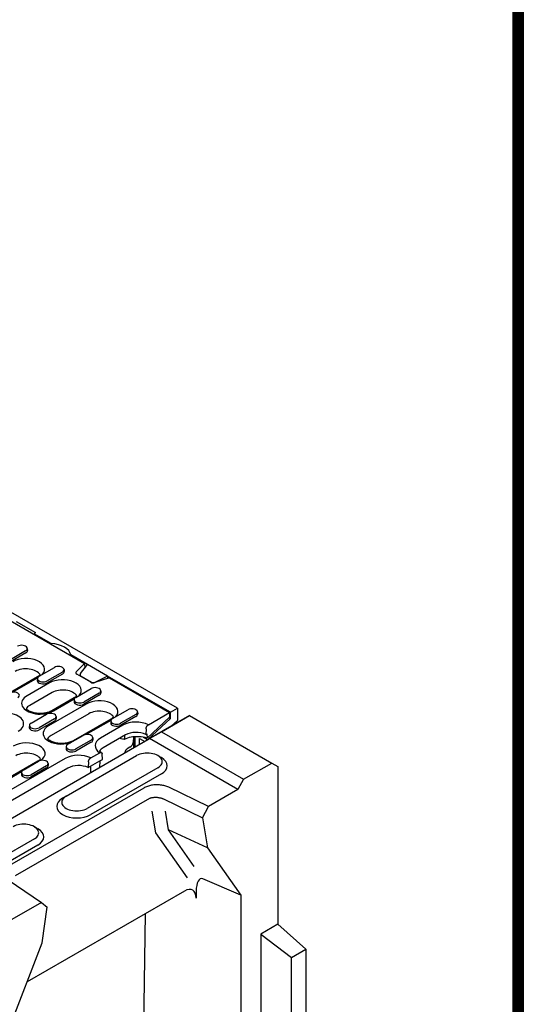
# Model space of a CAD drawing. Extents: x 126 to 2077, y 26 to 2964.
# Drawn here: x 1773 to 2077, y 1031 to 1622 of the extents above; entities that cross this region are included whole.
import ezdxf

# ---------------------------------------------------------------- set-up
doc = ezdxf.new("R2010")
doc.units = 0
doc.header["$LTSCALE"] = 10
doc.header["$MEASUREMENT"] = 0
doc.linetypes.add('AUSGEZOGEN', pattern=[0])
for name, color, linetype in [('AM_BOR', 7, 'CONTINUOUS'), ('DUENN-18', 94, 'CONTINUOUS'), ('KOPF', 12, 'AUSGEZOGEN'), ('SICHTBAR', 7, 'CONTINUOUS')]:
    doc.layers.add(name, color=color, linetype=linetype)

# ---------------------------------------------------------------- blocks, each defined once
blk = doc.blocks.new('RA_A4_AM')
at = {"layer": 'KOPF', "const_width": 0.7}
blk.add_lwpolyline([(207.311, 3), (13, 3), (13, 44), (13, 296), (207.3, 296), (207.3, 44), (207.3, 3)], dxfattribs=at)

msp = doc.modelspace()

# ---------------------------------------------------------------- linework, layer by layer
at = {"layer": 'DUENN-18'}
for p, q in [((1561.951, 1379.442), (1812.221, 1235.321)), ((1776.745, 1242.929), (1767.552, 1237.635)), ((1777.744, 1244.395), (1777.823, 1243.17)), ((1776.8, 1241.671), (1767.608, 1236.377)), ((1784.811, 1227.697), (1794.003, 1232.99)), ((1799.842, 1231.67), (1799.92, 1230.445)), ((1807.191, 1230.304), (1812.221, 1235.321)), ((1809.758, 1229.27), (1814.012, 1234.697)), ((1812.221, 1235.321), (1812.347, 1232.573)), ((1783.819, 1227.379), (1761.192, 1214.349)), ((1768.773, 1218.042), (1783.899, 1226.752)), ((1783.811, 1226.376), (1783.733, 1225.152)), ((1798.842, 1230.204), (1789.649, 1224.91)), ((1798.897, 1228.946), (1789.705, 1223.652)), ((1815.989, 1224.03), (1807.509, 1228.914)), ((1809.49, 1227.773), (1809.49, 1228.565)), ((1810.076, 1227.666), (1816.251, 1224.11)), ((1827.116, 1226.744), (1818.403, 1223.847)), ((1826.033, 1227.775), (1818.665, 1224.141)), ((1826.033, 1227.775), (1826.033, 1226.384)), ((1827.116, 1226.744), (1863.332, 1205.888)), ((1791.057, 1223.688), (1777.622, 1215.951)), ((1806.908, 1214.972), (1816.1, 1220.265)), ((1821.939, 1218.945), (1822.017, 1217.72)), ((1792.622, 1217.882), (1779.187, 1210.145)), ((1805.916, 1214.655), (1792.481, 1206.918)), ((1793.479, 1206.82), (1805.996, 1214.028)), ((1805.908, 1213.651), (1805.83, 1212.427)), ((1820.939, 1217.479), (1811.747, 1212.186)), ((1820.994, 1216.221), (1811.802, 1210.927)), ((1813.155, 1210.963), (1790.527, 1197.933)), ((1829.005, 1202.247), (1838.197, 1207.541)), ((1780.038, 1199.498), (1789.23, 1204.792)), ((1794.069, 1202.006), (1784.876, 1196.712)), ((1814.719, 1205.157), (1792.091, 1192.126)), ((1795.069, 1203.472), (1795.147, 1202.247)), ((1828.013, 1201.93), (1805.386, 1188.899)), ((1812.967, 1192.592), (1828.093, 1201.303)), ((1843.036, 1204.754), (1833.844, 1199.461)), ((1843.092, 1203.496), (1833.899, 1198.202)), ((1844.036, 1206.22), (1844.114, 1204.996)), ((1863.332, 1203.027), (1849.825, 1190.414)), ((1850.56, 1198.533), (1863.332, 1205.888)), ((1863.061, 1202.773), (1863.863, 1202.311)), ((1863.332, 1205.888), (1863.332, 1203.027)), ((1779.038, 1198.178), (1778.96, 1196.953)), ((1794.124, 1200.747), (1784.932, 1195.454)), ((1835.252, 1198.238), (1821.817, 1190.501)), ((1828.005, 1200.927), (1827.927, 1199.702)), ((1849.144, 1196.168), (1848.991, 1192.724)), ((1802.135, 1186.774), (1811.327, 1192.067)), ((1817.166, 1190.747), (1817.244, 1189.522)), ((1836.816, 1192.432), (1823.381, 1184.695)), ((1834.006, 1190.004), (1834.041, 1190.834)), ((1836.08, 1189.684), (1834.006, 1190.004)), ((1841.654, 1191.288), (1841.348, 1187.822)), ((1841.805, 1184.721), (1841.805, 1191.301)), ((1842.684, 1185.227), (1842.684, 1191.349)), ((1845.304, 1186.736), (1845.304, 1190.287)), ((1845.304, 1190.287), (1848.387, 1188.511)), ((1847.444, 1191.143), (1850.201, 1189.556)), ((1848.991, 1192.724), (1849.698, 1193.131)), ((1849.698, 1193.131), (1849.825, 1190.414)), ((1801.135, 1185.453), (1801.057, 1184.229)), ((1816.166, 1189.281), (1806.974, 1183.987)), ((1816.222, 1188.022), (1807.029, 1182.729)), ((1839.305, 1184.976), (1837.845, 1184.043)), ((1800.603, 1178.285), (1743.328, 1145.303)), ((1815.912, 1178.581), (1821.304, 1181.686)), ((1821.436, 1176.857), (1822.873, 1177.684)), ((1822.873, 1177.684), (1822.72, 1180.952)), ((1836.363, 1181.988), (1836.193, 1181.489)), ((1802.168, 1172.479), (1744.892, 1139.496)), ((1784.173, 1176.684), (1745.282, 1154.288)), ((1775.265, 1171.3), (1784.457, 1176.594)), ((1789.296, 1173.807), (1780.103, 1168.514)), ((1789.351, 1172.549), (1780.159, 1167.256)), ((1790.296, 1175.273), (1790.374, 1174.049)), ((1814.496, 1176.216), (1814.343, 1172.772)), ((1814.343, 1172.772), (1815.78, 1173.599)), ((1815.78, 1173.599), (1821.436, 1176.857)), ((1815.78, 1173.599), (1815.78, 1169.734)), ((1821.436, 1176.857), (1821.067, 1172.778)), ((1759.227, 1161.646), (1774.353, 1170.356)), ((1774.265, 1169.98), (1774.187, 1168.755)), ((1852.64, 1146.635), (1854.839, 1133.484)), ((1862.745, 1135.273), (1860.836, 1146.69)), ((1854.839, 1133.484), (1873.778, 1106.463)), ((1878.135, 1113.316), (1862.745, 1135.273)), ((1886.129, 1124.64), (1862.745, 1135.273))]:
    msp.add_line(p, q, dxfattribs=at)
for points in [[(1785.399, 1228.628), (1785.26, 1228.474), (1785.072, 1228.289), (1784.863, 1228.103), (1784.633, 1227.918), (1784.381, 1227.735), (1784.11, 1227.555), (1783.819, 1227.379)], [(1807.496, 1215.903), (1807.357, 1215.749), (1807.169, 1215.564), (1806.96, 1215.378), (1806.73, 1215.193), (1806.479, 1215.01), (1806.207, 1214.83), (1805.916, 1214.655)], [(1792.481, 1206.918), (1791.993, 1206.657), (1791.462, 1206.411), (1790.892, 1206.185), (1790.287, 1205.98), (1789.652, 1205.799), (1788.989, 1205.643), (1788.304, 1205.515), (1787.601, 1205.415), (1786.885, 1205.345), (1786.16, 1205.304), (1785.432, 1205.294), (1784.704, 1205.314), (1783.981, 1205.365), (1783.269, 1205.445), (1782.571, 1205.554), (1781.893, 1205.691), (1781.239, 1205.855), (1780.613, 1206.044), (1780.019, 1206.256), (1779.461, 1206.489), (1778.944, 1206.74), (1778.471, 1207.006), (1778.044, 1207.284), (1777.665, 1207.568), (1777.338, 1207.856), (1777.061, 1208.142), (1777.041, 1208.167)], [(1829.593, 1203.178), (1829.454, 1203.024), (1829.266, 1202.839), (1829.057, 1202.653), (1828.827, 1202.468), (1828.576, 1202.285), (1828.304, 1202.105), (1828.013, 1201.93)], [(1805.386, 1188.899), (1804.897, 1188.638), (1804.366, 1188.393), (1803.797, 1188.166), (1803.192, 1187.961), (1802.556, 1187.78), (1801.894, 1187.625), (1801.209, 1187.497), (1800.506, 1187.397), (1799.79, 1187.326), (1799.065, 1187.286), (1798.336, 1187.276), (1797.608, 1187.296), (1796.886, 1187.346), (1796.174, 1187.426), (1795.476, 1187.536), (1794.798, 1187.673), (1794.144, 1187.837), (1793.517, 1188.026), (1792.924, 1188.238), (1792.366, 1188.471), (1791.849, 1188.722), (1791.376, 1188.988), (1790.948, 1189.265), (1790.57, 1189.55), (1790.242, 1189.837), (1789.966, 1190.123), (1789.945, 1190.148)], [(1785.753, 1177.932), (1785.613, 1177.778), (1785.425, 1177.593), (1785.216, 1177.407), (1784.986, 1177.222), (1784.735, 1177.039), (1784.464, 1176.859), (1784.173, 1176.684)], [(1822.346, 1181.76), (1821.897, 1182.088), (1821.516, 1182.421), (1821.235, 1182.718)]]:
    msp.add_lwpolyline(points, dxfattribs=at)
at = {"layer": 'DUENN-18', "flags": 128}
for points in [[(1849.144, 1196.168), (1849.152, 1196.276), (1849.166, 1196.388), (1849.185, 1196.503), (1849.21, 1196.618), (1849.239, 1196.731), (1849.273, 1196.841), (1849.313, 1196.956), (1849.36, 1197.074), (1849.411, 1197.191), (1849.466, 1197.307), (1849.524, 1197.418), (1849.585, 1197.522), (1849.651, 1197.628), (1849.723, 1197.733), (1849.799, 1197.837), (1849.877, 1197.936), (1849.956, 1198.029), (1850.035, 1198.114), (1850.117, 1198.196), (1850.204, 1198.274), (1850.294, 1198.349), (1850.384, 1198.418), (1850.474, 1198.48), (1850.56, 1198.533)], [(1836.127, 1192.035), (1836.125, 1191.937), (1836.123, 1191.84), (1836.121, 1191.742), (1836.119, 1191.645), (1836.117, 1191.547), (1836.115, 1191.449), (1836.113, 1191.352), (1836.111, 1191.254), (1836.109, 1191.156), (1836.107, 1191.058), (1836.105, 1190.96), (1836.104, 1190.863), (1836.102, 1190.765), (1836.1, 1190.667), (1836.098, 1190.568), (1836.096, 1190.47), (1836.094, 1190.372), (1836.092, 1190.274), (1836.09, 1190.176), (1836.088, 1190.078), (1836.086, 1189.979), (1836.084, 1189.881), (1836.082, 1189.783), (1836.08, 1189.684)], [(1837.196, 1183.506), (1837.17, 1183.479), (1837.144, 1183.451), (1837.119, 1183.423), (1837.094, 1183.394), (1837.069, 1183.365), (1837.045, 1183.336), (1837.021, 1183.306), (1836.998, 1183.276), (1836.974, 1183.245), (1836.952, 1183.214), (1836.929, 1183.182), (1836.907, 1183.15), (1836.886, 1183.118), (1836.864, 1183.086), (1836.844, 1183.053), (1836.823, 1183.019), (1836.803, 1182.986), (1836.783, 1182.952), (1836.764, 1182.918), (1836.745, 1182.883), (1836.726, 1182.848), (1836.708, 1182.813), (1836.69, 1182.777), (1836.673, 1182.742)], [(1814.496, 1176.216), (1814.504, 1176.323), (1814.518, 1176.436), (1814.537, 1176.551), (1814.562, 1176.666), (1814.591, 1176.778), (1814.625, 1176.889), (1814.665, 1177.004), (1814.712, 1177.121), (1814.763, 1177.239), (1814.818, 1177.354), (1814.876, 1177.465), (1814.936, 1177.57), (1815.003, 1177.675), (1815.075, 1177.781), (1815.151, 1177.884), (1815.229, 1177.984), (1815.308, 1178.077), (1815.387, 1178.162), (1815.469, 1178.243), (1815.556, 1178.322), (1815.646, 1178.396), (1815.736, 1178.465), (1815.826, 1178.527), (1815.912, 1178.581)], [(1821.304, 1181.686), (1821.39, 1181.732), (1821.48, 1181.773), (1821.57, 1181.808), (1821.66, 1181.837), (1821.747, 1181.858), (1821.829, 1181.872), (1821.908, 1181.877), (1821.987, 1181.875), (1822.065, 1181.866), (1822.141, 1181.85), (1822.213, 1181.827), (1822.28, 1181.799), (1822.34, 1181.763), (1822.398, 1181.719), (1822.453, 1181.667), (1822.504, 1181.609), (1822.551, 1181.545), (1822.591, 1181.477), (1822.625, 1181.405), (1822.654, 1181.326), (1822.679, 1181.239), (1822.698, 1181.147), (1822.712, 1181.05), (1822.72, 1180.952)]]:
    msp.add_lwpolyline(points, dxfattribs=at)
at = {"layer": 'DUENN-18'}
for centre, major_axis, ratio, start_param, end_param in [((1774.325, 1244.322), (3.421, 0), 0.5758617, 5.4977871, 8.6393798), ((1774.325, 1243.096), (3.5, 0), 0.5758617, 5.4977871, 6.3201086), ((1776.889, 1231.847), (11.212, 0), 0.5758617, 5.801922, 8.6393798), ((1776.889, 1226.942), (9, 0), 0.5758617, 0.331179, 2.3561945), ((1796.423, 1231.597), (3.421, 0), 0.5758617, 5.4977871, 8.6393798), ((1787.23, 1226.304), (-3.421, 0), 0.5758617, 5.4977871, 8.6393798), ((1787.23, 1225.077), (-3.5, 0), 0.5758617, 6.2462621, 8.6393798), ((1798.986, 1219.122), (11.212, 0), 0.5758617, 5.801922, 8.6393798), ((1796.423, 1230.371), (3.5, 0), 0.5758617, 5.4977871, 6.3201086), ((1808.923, 1229.728), (-2, 0), 0.5758617, 5.7595865, 7.0685835), ((1811.49, 1228.769), (-1.985, -0.368), 0.6652082, 5.6367267, 6.9457236), ((1798.986, 1214.217), (9, 0), 0.5758617, 0.331179, 2.3561945), ((1817.403, 1224.845), (-2, 0), 0.5758617, 0.7853982, 2.0943951), ((1818.52, 1218.872), (3.421, 0), 0.5758617, 5.4977871, 8.6393798), ((1817.665, 1225.213), (-1.985, -0.368), 0.6652082, 0.6625383, 1.9715353), ((1769.552, 1216.124), (3.421, 0), 0.5758617, 5.4977871, 8.6393798), ((1785.551, 1211.385), (-11.212, 0), 0.5758617, 5.4977871, 8.6393798), ((1809.327, 1213.579), (-3.421, 0), 0.5758617, 5.4977871, 8.6393798), ((1821.083, 1206.397), (11.212, 0), 0.5758617, 5.801922, 8.6393798), ((1818.52, 1217.646), (3.5, 0), 0.5758617, 5.4977871, 6.3201086), ((1785.551, 1206.48), (-9, 0), 0.5758617, 5.4977871, 5.9520063), ((1809.327, 1212.352), (-3.5, 0), 0.5758617, 6.2462621, 8.6393798), ((1840.617, 1206.147), (3.421, 0), 0.5758617, 5.4977871, 8.6393798), ((1764.338, 1199.169), (11.212, 0), 0.5758617, 5.4977871, 8.6393798), ((1791.65, 1203.399), (3.421, 0), 0.5758617, 5.4977871, 8.6393798), ((1791.65, 1202.173), (3.5, 0), 0.5758617, 5.4977871, 6.3201086), ((1821.083, 1201.492), (9, 0), 0.5758617, 0.331179, 2.3561945), ((1831.424, 1200.854), (-3.421, 0), 0.5758617, 5.4977871, 8.6393798), ((1840.617, 1204.921), (3.5, 0), 0.5758617, 5.4977871, 6.3201086), ((1782.457, 1198.105), (-3.421, 0), 0.5758617, 5.4977871, 8.6393798), ((1782.457, 1196.879), (-3.5, 0), 0.5758617, 6.2462621, 8.6393798), ((1798.455, 1193.367), (-11.212, 0), 0.5758617, 5.4977871, 8.3352449), ((1831.424, 1199.628), (-3.5, 0), 0.5758617, 6.2462621, 8.6393798), ((1843.18, 1193.672), (-11.212, 0), 0.5758617, 3.9939312, 5.4977871), ((1798.455, 1188.462), (-9, 0), 0.5758617, 5.4977871, 5.9520063), ((1813.747, 1190.674), (3.421, 0), 0.5758617, 5.4977871, 8.6393798), ((1813.747, 1189.448), (3.5, 0), 0.5758617, 5.4977871, 6.3201086), ((1829.745, 1185.936), (-11.212, 0), 0.5758617, 5.4977871, 7.0016431), ((1843.213, 1185.478), (-10.21, 0), 0.5758617, 4.5569348, 5.4858915), ((1843.18, 1188.767), (-9, 0), 0.5758617, 4.0104209, 5.4977871), ((1843.095, 1183.279), (-9.986, -3.829), 0.7063056, 3.7395728, 4.2828778), ((1777.242, 1181.151), (11.212, 0), 0.5758617, 5.6051847, 8.6393798), ((1804.554, 1185.38), (-3.421, 0), 0.5758617, 5.4977871, 8.6393798), ((1804.554, 1184.154), (-3.5, 0), 0.5758617, 6.2462621, 8.6393798), ((1829.745, 1181.03), (-9, 0), 0.5758617, 5.4977871, 5.9520063), ((1837.734, 1181.654), (-1.498, -2.599), 0.5175755, 3.9251692, 4.2507416), ((1833.338, 1188.054), (8.021, 0.001), 0.5743666, 5.5513116, 6.2324875), ((1777.242, 1176.246), (9, 0), 0.5758617, 0.331179, 2.3561945), ((1808.532, 1173.72), (-11.212, 0), 0.5758617, 3.9939312, 5.4977871), ((1840.06, 1182.09), (3.066, 3.939), 0.6484304, 1.8898844, 2.0611884), ((1786.877, 1175.201), (3.421, 0), 0.5758617, 5.4977871, 8.6393798), ((1786.877, 1173.974), (3.5, 0), 0.5758617, 5.4977871, 6.3201086), ((1808.532, 1168.814), (-9, 0), 0.5758617, 4.0104209, 5.4977871), ((1777.684, 1169.907), (-3.421, 0), 0.5758617, 5.4977871, 8.6393798), ((1777.684, 1168.681), (-3.5, 0), 0.5758617, 6.2462621, 8.6393798)]:
    msp.add_ellipse(centre, major_axis=major_axis, ratio=ratio, start_param=start_param, end_param=end_param, dxfattribs=at)
at = {"layer": 'SICHTBAR'}
for p, q in [((1868.035, 1208.392), (1515.188, 1411.583)), ((1771.065, 1260.65), (1782.712, 1253.943)), ((1782.712, 1253.943), (1781.838, 1253.225)), ((1792.087, 1247.323), (1781.838, 1253.225)), ((1781.838, 1253.225), (1781.838, 1252.818)), ((1792.087, 1246.916), (1792.087, 1247.323)), ((1814.012, 1234.697), (1803.834, 1240.558)), ((1803.834, 1240.558), (1803.834, 1240.151)), ((1826.033, 1227.775), (1814.012, 1234.697)), ((1863.863, 1205.99), (1826.033, 1227.775)), ((1863.863, 1205.99), (1868.035, 1208.392)), ((1868.035, 1208.392), (1868.035, 1201.035)), ((1863.863, 1202.311), (1850.264, 1189.592)), ((1875.317, 1204.02), (1851.277, 1190.176)), ((1858.409, 1194.227), (1875.38, 1204)), ((1863.863, 1202.311), (1863.863, 1205.99)), ((1875.38, 1204), (1875.317, 1204.02)), ((1875.38, 1204), (1924.815, 1175.532)), ((1864.156, 1197.593), (1868.035, 1201.035)), ((1715.512, 1111.994), (1851.276, 1190.175)), ((1851.276, 1190.175), (1851.277, 1190.176)), ((1904.309, 1159.635), (1851.276, 1190.175)), ((1851.277, 1190.176), (1858.409, 1194.227)), ((1858.409, 1194.227), (1907.845, 1165.759)), ((1801.072, 1155.573), (1843.498, 1180.005)), ((1856.251, 1179.99), (1858.38, 1178.755)), ((1856.226, 1172.675), (1813.8, 1148.243)), ((1907.845, 1165.759), (1924.815, 1175.532)), ((1924.815, 1175.532), (1928.351, 1173.48)), ((1928.351, 1173.48), (1928.351, 1078.645)), ((1858.347, 1169.001), (1815.921, 1144.569)), ((1907.845, 1165.759), (1904.309, 1159.635)), ((1847.79, 1160.509), (1767.028, 1114.001)), ((1886.648, 1149.465), (1862.81, 1160.953)), ((1770.59, 1107.831), (1851.352, 1154.339)), ((1801.047, 1155.559), (1798.918, 1154.323)), ((1859.625, 1153.93), (1883.126, 1142.605)), ((1904.309, 1159.635), (1886.648, 1149.465)), ((1883.126, 1142.605), (1886.648, 1149.465)), ((1883.126, 1142.605), (1886.129, 1124.64)), ((1782.004, 1137.235), (1784.134, 1135.999)), ((1781.98, 1129.92), (1750.16, 1111.596)), ((1784.101, 1126.245), (1752.281, 1107.922)), ((1886.129, 1124.64), (1906.079, 1096.178)), ((1766.257, 1105.352), (1786.206, 1091.624)), ((1906.079, 1096.178), (1883.367, 1105.851)), ((1872.285, 1098.568), (1777.686, 1044.092)), ((1879.298, 1098.587), (1879.302, 1094.39)), ((1906.079, 1096.178), (1906.239, 894.63)), ((1786.206, 1091.624), (1768.545, 1081.454)), ((1786.206, 1091.624), (1789.728, 1088.821)), ((1786.725, 1067.396), (1789.728, 1088.821)), ((1848.622, 1084.941), (1846.055, 916.369)), ((1928.351, 1078.645), (1918.098, 1072.74)), ((1945.322, 1063.614), (1928.351, 1078.645)), ((1918.098, 1072.74), (1918.098, 911.154)), ((1918.098, 1072.74), (1936.553, 1058.565)), ((1766.775, 1015.958), (1786.725, 1067.396)), ((1936.553, 1058.565), (1945.322, 1063.614)), ((1945.322, 1063.614), (1945.322, 820.338)), ((1936.553, 902.236), (1936.553, 1058.565))]:
    msp.add_line(p, q, dxfattribs=at)
at = {"layer": 'SICHTBAR', "flags": 128}
for points in [[(1862.81, 1160.953), (1862.269, 1161.197), (1861.704, 1161.421), (1861.114, 1161.624), (1860.503, 1161.805), (1859.872, 1161.964), (1859.226, 1162.1), (1858.566, 1162.213), (1857.896, 1162.301), (1857.217, 1162.365), (1856.533, 1162.405), (1855.845, 1162.42), (1855.157, 1162.41), (1854.472, 1162.377), (1853.792, 1162.319), (1853.119, 1162.237), (1852.455, 1162.131), (1851.805, 1162.003), (1851.169, 1161.851), (1850.55, 1161.678), (1849.951, 1161.484), (1849.373, 1161.269), (1848.819, 1161.034), (1848.291, 1160.781), (1847.79, 1160.509)], [(1851.352, 1154.339), (1851.631, 1154.446), (1851.925, 1154.544), (1852.233, 1154.632), (1852.554, 1154.71), (1852.886, 1154.777), (1853.228, 1154.833), (1853.58, 1154.879), (1853.94, 1154.912), (1854.306, 1154.935), (1854.678, 1154.946), (1855.053, 1154.945), (1855.431, 1154.933), (1855.809, 1154.909), (1856.187, 1154.874), (1856.564, 1154.827), (1856.937, 1154.769), (1857.305, 1154.699), (1857.666, 1154.619), (1858.021, 1154.528), (1858.366, 1154.427), (1858.7, 1154.316), (1859.022, 1154.196), (1859.331, 1154.067), (1859.625, 1153.93)]]:
    msp.add_lwpolyline(points, dxfattribs=at)
at = {"layer": 'SICHTBAR'}
for centre, major_axis, ratio, start_param, end_param in [((1790.889, 1239.869), (13, 0), 0.5758617, 0.0922383, 1.4785581), ((1849.862, 1176.34), (9, 0), 0.5758617, 5.4977871, 8.6393798), ((1849.862, 1173.887), (12, 0), 0.5758617, 5.4977871, 7.0647309), ((1807.436, 1149.455), (-12, 0), 0.5758617, 5.5016397, 8.6393798), ((1807.436, 1151.908), (-9, 0), 0.5758617, 5.4977871, 8.6393798), ((1775.616, 1133.584), (9, 0), 0.5758617, 5.4977871, 8.6393798), ((1775.616, 1131.132), (12, 0), 0.5758617, 5.4977871, 7.0647309), ((1883.764, 1095.827), (-1.47, 10.184), 0.4140194, 6.0367298, 7.5202597), ((1872.221, 1090.229), (-4.951, -8.838), 0.5727391, 2.3460343, 3.9068428)]:
    msp.add_ellipse(centre, major_axis=major_axis, ratio=ratio, start_param=start_param, end_param=end_param, dxfattribs=at)

# ---------------------------------------------------------------- block references
at = {"layer": 'AM_BOR', "xscale": 10, "yscale": 10, "zscale": 10}
msp.add_blockref('RA_A4_AM', (0, 0), dxfattribs=at)

doc.saveas('drawing.dxf')
